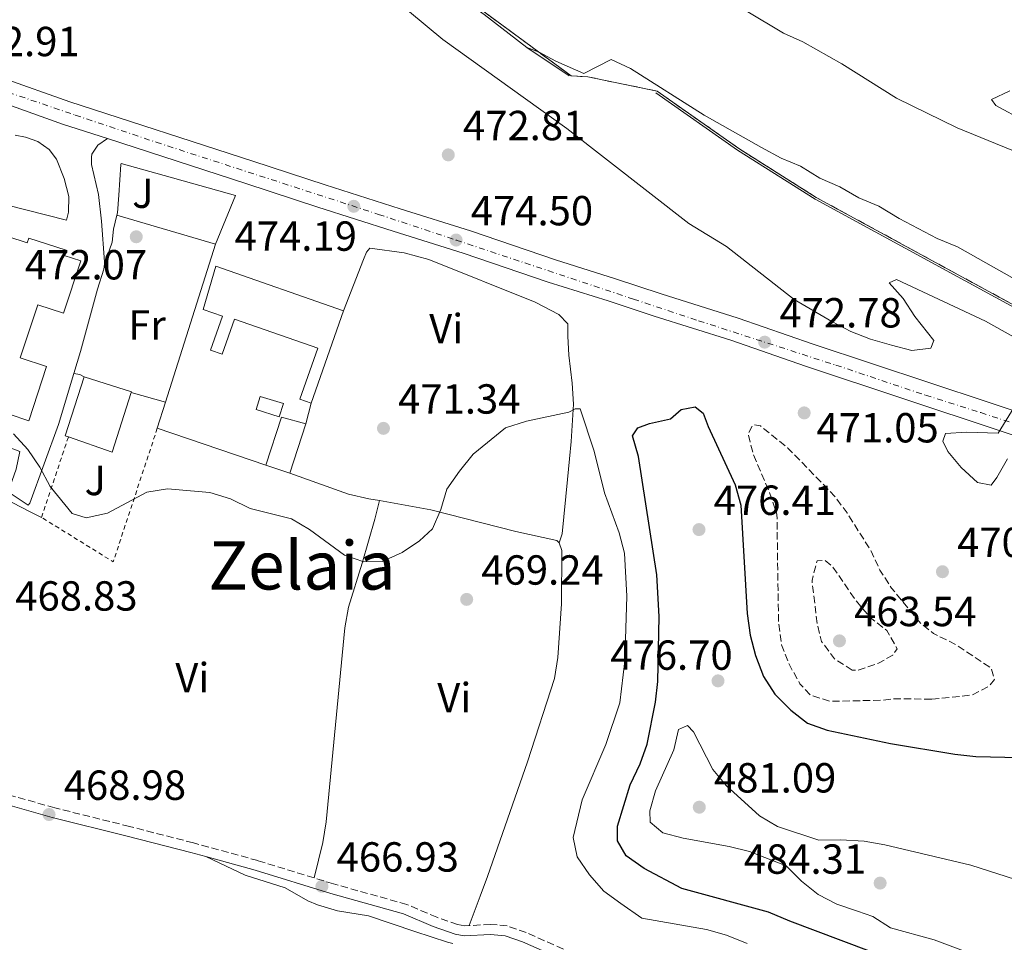
# Model space of a CAD drawing. Units: metres. Extents: x 590453 to 593898, y 4724396 to 4726755.
# Drawn here: x 591196 to 591431, y 4725309 to 4725529 of the extents above; entities that cross this region are included whole.
import ezdxf
from ezdxf.enums import TextEntityAlignment as Align

# ---------------------------------------------------------------- set-up
doc = ezdxf.new("R2010")
doc.units = ezdxf.units.M
doc.header["$MEASUREMENT"] = 0
for name, pattern in [('DGN Style 2', [1.7399219301090239, 1.043953158065414, -0.6959687720436097]), ('DGN Style 3', [2.435890702152634, 1.739921930109024, -0.6959687720436097]), ('DGN Style 4', [2.7856150101045474, 1.391937544087219, -0.6959687720436097, 0.001739921930109024, -0.6959687720436097])]:
    doc.linetypes.add(name, pattern=pattern)
for name, color, linetype, lineweight in [('Camino', 7, 'DGN Style 3', 0), ('Carretera', 9, 'Continuous', 0), ('Cota de punto acotado terreno', 7, 'Continuous', 0), ('Curva de nivel de depresión intermedia', 30, 'DGN Style 3', 0), ('Curva de nivel directora', 30, 'Continuous', 30), ('Curva de nivel intermedia', 30, 'Continuous', 0), ('Edificio', 1, 'Continuous', 13), ('Eje de carretera', 7, 'DGN Style 4', 0), ('Etiqueta de uso rústico', 92, 'Continuous', 0), ('Línea  de muro-pared o tapia', 1, 'Continuous', 13), ('Línea de asfalto', 7, 'Continuous', 13), ('Línea de cambio de uso (parcela vista)', 92, 'Continuous', 0), ('Línea de muro de contención', 1, 'Continuous', 13), ('Margen derecho', 7, 'Continuous', 0), ('Punto acotado terreno (símbolo)', 7, 'Continuous', 0), ('Tela metálica o alambrada', 7, 'DGN Style 2', 0), ('Texto de Área (paraje) menor', 7, 'Continuous', 0), ('Zona ajardinada', 92, 'Continuous', 0), ('Zona delimitada', 6, 'Continuous', 0)]:
    doc.layers.add(name, color=color, linetype=linetype, lineweight=lineweight)
doc.styles.add('Style-Arial', font='arial.ttf')

# ---------------------------------------------------------------- blocks, each defined once
blk = doc.blocks.new('5PATER')
at = {"layer": 'Punto acotado terreno (símbolo)', "linetype": 'Continuous', "lineweight": 0}
h = blk.add_hatch(color=51, dxfattribs=at)
edge = h.paths.add_edge_path()
edge.add_ellipse((0, 0), major_axis=(-0.1095731443231308, -0.1110710700762829), ratio=0.9994222409660317, start_angle=0, end_angle=360)
blk = doc.blocks.new('*U10')
at = {"layer": 'Carretera', "color": 9, "linetype": 'Continuous', "lineweight": 0}
for points in [[(591668.5100000015, 4725353.400000001, 462.9799999999959), (591646.1399999995, 4725361.01, 462.0899999999965), (591626.9799999996, 4725366.56, 462.9499999999971), (591583.6200000015, 4725380.750000001, 462.9900000000052), (591561.8299999986, 4725387.51, 463.429999999993), (591544.649999999, 4725393.449999999, 464.320000000007), (591507.8299999988, 4725404.770000001, 466.3899999999995), (591470.8799999991, 4725417.28, 467.4499999999971), (591453.0899999993, 4725423.099999999, 468.7899999999936), (591383.5300000004, 4725446.15, 472.3600000000006), (591365.6900000013, 4725452.380000002, 472.8099999999977), (591347.3899999998, 4725458.100000001, 473.6999999999971), (591336.4899999988, 4725461.710000001, 473.6999999999971), (591322.1700000025, 4725466.210000001, 474.570000000007), (591301.8999999993, 4725473.140000001, 474.1499999999942), (591285.2399999984, 4725478.350000001, 474.1499999999942), (591267.2800000008, 4725484.099999999, 473.6999999999971), (591250.0900000001, 4725489.74, 474.1499999999942), (591217.149999998, 4725500.390000002, 473.5200000000041), (591206.4100000003, 4725503.86, 473.6999999999971), (591190.2100000018, 4725509.630000002, 473.25)], [(591192.0100000012, 4725514.890000001, 473.25), (591208.1999999983, 4725509.130000001, 473.6999999999971), (591251.8099999989, 4725495.02, 474.1499999999942), (591268.9999999999, 4725489.390000001, 473.6999999999971), (591286.9100000003, 4725483.640000001, 474.1499999999942), (591303.6299999994, 4725478.42, 474.1499999999942), (591323.899999998, 4725471.49, 474.570000000007), (591338.1900000019, 4725467, 473.6999999999971), (591349.1000000018, 4725463.390000001, 473.6999999999971), (591367.4300000004, 4725457.65, 472.8099999999977), (591385.3200000008, 4725451.409999999, 472.3600000000006), (591454.8299999982, 4725428.369999999, 468.7899999999936), (591472.6299999993, 4725422.550000001, 467.4499999999971), (591509.530000002, 4725410.060000001, 466.3899999999995), (591546.37, 4725398.730000001, 464.320000000007), (591563.5599999985, 4725392.790000002, 463.429999999993), (591585.3000000002, 4725386.050000001, 462.9900000000052), (591628.6200000002, 4725371.869999998, 462.9499999999971), (591647.8099999992, 4725366.310000001, 462.0899999999965), (591670.2700000006, 4725358.67, 462.9799999999959)]]:
    blk.add_polyline3d(points, dxfattribs=at)

msp = doc.modelspace()

# ---------------------------------------------------------------- linework, layer by layer
at = {"layer": 'Camino', "color": 7, "linetype": 'DGN Style 3', "lineweight": 0}
for points in [[(591266.3599999995, 4725324.250000001, 467.2400000000052), (591252.9999999999, 4725328.360000002, 468.2400000000052), (591237.6000000016, 4725332.600000001, 468.679999999993), (591222.3900000014, 4725336.500000002, 468.679999999993), (591204.5700000002, 4725340.940000001, 469.1300000000047), (591190.6299999993, 4725344.890000001, 468.679999999993), (591164.3399999992, 4725352.130000002, 468.679999999993), (591153.3199999997, 4725355.670000001, 468.2400000000052)], [(591303.3200000004, 4725312.890000002, 466.3800000000048), (591302.2699999999, 4725312.84, 466.4499999999971), (591300.579999998, 4725313.119999999, 466.4499999999971), (591295.609999999, 4725314.86, 466.4499999999971), (591288.5100000001, 4725317.910000003, 466.8999999999943), (591271.0199999998, 4725322.810000001, 466.8999999999943), (591266.3599999995, 4725324.250000001, 467.2400000000052)], [(591325.7800000019, 4725307.290000002, 465.1100000000006), (591316.9100000004, 4725311.230000001, 465.5599999999977), (591312.3999999977, 4725312.820000002, 465.9999999999999), (591308.4799999993, 4725313.15, 465.9999999999999), (591303.3200000004, 4725312.890000002, 466.3800000000048)]]:
    msp.add_polyline3d(points, dxfattribs=at)
at = {"layer": 'Curva de nivel de depresión intermedia', "color": 30, "linetype": 'DGN Style 3', "lineweight": 0, "flags": 128}
for points, elevation in [([(591413.5300000005, 4725366.84), (591404.7500000007, 4725366.92), (591401.9299999999, 4725366.59), (591389.4199999997, 4725366.319999998), (591384.6400000008, 4725367.79), (591382.1599999998, 4725370.519999999), (591379.7300000001, 4725374.88), (591377.8100000002, 4725379.759999999), (591377.0600000013, 4725385.239999999), (591376.6900000003, 4725410.88), (591375.11, 4725415.619999998), (591371.0900000011, 4725425.09), (591369.8200000017, 4725429.960000001), (591371.0000000017, 4725432.259999999), (591372.7400000007, 4725431.959999999), (591379.320000001, 4725426.66), (591390.420000001, 4725415.210000001), (591393.4000000005, 4725411.199999999), (591399.1200000005, 4725402.12), (591401.2100000002, 4725397.58), (591404.0199999998, 4725393.250000001), (591410.8900000007, 4725384.969999999), (591413.9700000008, 4725382.509999998), (591419.2600000015, 4725379.830000001), (591427.7500000007, 4725374.249999999), (591428.5000000017, 4725371.489999999), (591427.1699999997, 4725369.899999999), (591423.22, 4725367.81), (591413.5300000005, 4725366.84)], 470), ([(591394.640000001, 4725373.76), (591390.4099999998, 4725376.42), (591387.2800000005, 4725380.600000001), (591386.2900000004, 4725384.810000001), (591385.0499999998, 4725395.109999998), (591386.2400000012, 4725399.76), (591388.0300000015, 4725399.930000001), (591389.9400000004, 4725398.439999999), (591395.62, 4725390.15), (591398.8900000001, 4725386.310000001), (591402.8399999996, 4725383.17), (591405.3699999999, 4725378.859999998), (591404.3100000004, 4725377.350000001), (591400.8800000016, 4725375.409999999), (591396.0200000001, 4725373.76), (591394.640000001, 4725373.76)], 465.0000000000001)]:
    msp.add_lwpolyline(points, dxfattribs=dict(at, elevation=elevation))
at = {"layer": 'Curva de nivel directora', "color": 30, "linetype": 'Continuous', "lineweight": 30, "elevation": 475, "flags": 128}
msp.add_lwpolyline([(591404.8400000001, 4725304.520000001), (591379.7699999983, 4725313.900000001), (591374.7099999998, 4725316.11), (591354.03, 4725321.74), (591345.0499999991, 4725326.510000001), (591340.7699999987, 4725329.480000001), (591338.6599999986, 4725333.100000001), (591338.69, 4725336.58), (591341.6899999996, 4725346.420000001), (591344.1100000002, 4725351.400000001), (591345.7300000008, 4725356.130000001), (591347.7600000004, 4725366.08), (591348.3100000002, 4725371.050000001), (591348.6199999986, 4725386.5), (591348.0399999997, 4725396.490000002), (591343.6900000002, 4725424.670000001), (591342.2899999986, 4725429.560000001), (591343.5599999982, 4725431.480000001), (591346.2899999997, 4725432.520000001), (591351.3199999987, 4725433.590000001), (591353.8899999993, 4725435.850000001), (591357.1799999994, 4725436.52), (591359.0799999993, 4725435.010000001), (591360.2799999996, 4725431.83), (591366.7300000003, 4725417.930000002), (591368.0800000003, 4725413.050000002), (591369.569999999, 4725387.210000001), (591370.2699999987, 4725382.119999999), (591371.5499999993, 4725377.220000003), (591373.4600000004, 4725372.199999999), (591376.1799999984, 4725368.010000001), (591380.0099999995, 4725364.2), (591383.959999999, 4725361.130000001), (591388.6699999986, 4725359.45), (591403.7499999994, 4725356.29), (591419.0800000004, 4725353.690000001), (591424.0499999992, 4725353.150000001), (591434.4699999997, 4725352.939999999)], dxfattribs=at)
at = {"layer": 'Curva de nivel intermedia', "color": 30, "linetype": 'Continuous', "lineweight": 0, "flags": 128}
for points, elevation in [([(591440.070000001, 4725494.599999998), (591419.6300000004, 4725502.96), (591405.1799999999, 4725510.019999999), (591392.1599999999, 4725518.189999999), (591382.8200000013, 4725523.430000001), (591378.2200000014, 4725525.52), (591369.3400000011, 4725530.849999999), (591357.0099999995, 4725539.720000001), (591353.3100000003, 4725543.249999999), (591348.3600000015, 4725546.92)], 465.0000000000001), ([(591284.8700000013, 4725534.179999999), (591297.0900000011, 4725524.029999998), (591326.6400000001, 4725502.810000001), (591355.6799999997, 4725480.179999999), (591364.6300000014, 4725474.720000001), (591380.7900000018, 4725462.039999999), (591389.7700000005, 4725456.84), (591394.3000000012, 4725454.42), (591398.9700000006, 4725452.619999999), (591403.9500000007, 4725451.2), (591408.8600000013, 4725449.91), (591413.3300000017, 4725450.480000001), (591414.0700000015, 4725452.319999999), (591409.5400000007, 4725458.009999998), (591406.7700000014, 4725462.289999999), (591403.47, 4725466.06), (591405.2100000011, 4725466.789999999), (591426.3600000005, 4725456.929999999), (591440.4700000011, 4725449.019999999)], 470), ([(591437.6100000001, 4725464.510000001), (591419.7000000018, 4725474.58), (591414.8400000003, 4725476.599999999), (591405.79, 4725481.38), (591400.9900000012, 4725484.289999999), (591396.2000000011, 4725486.259999999), (591391.6400000014, 4725488.930000001), (591386.9000000006, 4725490.949999998), (591382.3000000005, 4725493.829999999), (591377.6800000004, 4725495.749999999), (591372.9800000021, 4725498.269999999), (591359.3099999995, 4725505.990000002), (591341.7499999999, 4725517.07), (591337.2100000002, 4725519.21), (591330.6900000002, 4725515.939999999), (591323.9600000001, 4725518.890000001), (591320.0400000018, 4725521), (591317.0700000012, 4725522.070000002)], 465), ([(591442.3399999997, 4725500.949999998), (591428.8900000007, 4725508.310000001), (591427.790000001, 4725509.739999999), (591432.200000001, 4725511.769999999)], 470), ([(591369.5600000002, 4725308.58), (591364.6800000007, 4725310.609999999), (591359.8600000016, 4725311.930000001), (591344.4700000001, 4725314.640000001), (591339.4900000001, 4725318.15), (591335.400000002, 4725321.099999999), (591332, 4725325.009999998), (591329.0899999999, 4725329.3), (591328.1100000008, 4725333.859999999), (591330.2300000021, 4725342.880000001), (591335.8899999993, 4725356.029999998), (591339.2399999998, 4725365.949999998), (591340.4700000014, 4725375.939999999), (591340.9400000008, 4725391.409999999), (591340.3300000007, 4725401.609999998), (591339.0900000001, 4725406.449999999), (591335.600000001, 4725415.980000001), (591333.14, 4725425.92), (591329.7600000004, 4725435.980000001), (591328.5800000002, 4725436.039999999), (591327.0800000004, 4725435.23), (591317.0100000009, 4725433.079999999), (591312.0100000009, 4725431.460000001), (591304.2999999995, 4725425.17), (591301.0300000017, 4725421.159999999), (591297.9800000006, 4725416.87), (591296.6100000005, 4725412.06), (591294.5700000019, 4725407.439999999), (591291.4900000019, 4725404.59), (591287.3400000011, 4725401.8), (591282.6000000003, 4725399.599999999), (591278.2400000017, 4725399.519999998), (591273.6300000006, 4725401.140000001), (591265.3100000012, 4725407.220000001), (591261.0300000008, 4725409.789999999), (591251.1500000014, 4725412.27), (591246.4200000018, 4725414.529999999), (591241.5300000011, 4725416.109999999), (591231.4200000013, 4725416.949999998), (591226.4900000006, 4725416.119999999), (591217.1400000008, 4725411.179999999), (591212.0500000013, 4725410.05), (591208.760000001, 4725411.05), (591203.4600000015, 4725417.520000001), (591201.0099999995, 4725422.08), (591198.1200000016, 4725426.359999998), (591194.7199999997, 4725430.029999998)], 470), ([(591433.2600000005, 4725436.439999999), (591429.3900000014, 4725430.189999999), (591421.8900000001, 4725430.42), (591416.8200000006, 4725430.16), (591416.2199999995, 4725428.32), (591417.4100000008, 4725425.849999999), (591420.6300000016, 4725422.02), (591424.520000001, 4725418.42), (591427.7500000007, 4725417.86), (591429.0800000007, 4725419.619999999), (591431.5999999997, 4725424.13)], 470), ([(591425.6299999995, 4725305.23), (591414.1699999998, 4725309.449999999), (591403.7699999994, 4725312.359999999), (591399.5400000005, 4725315.029999998), (591395.8600000015, 4725316.28), (591390.990000001, 4725318.019999999), (591386.5200000006, 4725320.27), (591382.5300000008, 4725323.5), (591378.9000000008, 4725327.099999998), (591370.1400000012, 4725330.5), (591365.2800000019, 4725331.710000002), (591354.3600000008, 4725333.689999999), (591349.5300000006, 4725334.949999998), (591346.5100000009, 4725337.55), (591346.3800000012, 4725340.199999998), (591347.7699999993, 4725345), (591352.11, 4725354.77), (591353.2499999999, 4725359.630000001), (591355.350000001, 4725360.59), (591356.7700000004, 4725359.05), (591361.3700000005, 4725350.060000001), (591364.6100000013, 4725346.249999999), (591372.5000000015, 4725339.019999999), (591376.8199999998, 4725336.509999998), (591386.6300000001, 4725333.210000002)], 480), ([(591386.6300000001, 4725333.210000002), (591391.8700000016, 4725333.33), (591397.4800000018, 4725332.99), (591402.4000000015, 4725332.09), (591422.9100000015, 4725327.289999999), (591452.3300000011, 4725317.789999999), (591463.050000001, 4725315.12), (591477.5500000005, 4725310.01), (591482.5300000005, 4725307.86)], 480)]:
    msp.add_lwpolyline(points, dxfattribs=dict(at, elevation=elevation))
at = {"layer": 'Edificio', "color": 51, "linetype": 'Continuous', "lineweight": 13, "extrusion": (-0.03171045064292413, -0.09036038918298962, 0.9954041628337313), "elevation": -445270.5377230817, "flags": 128}
msp.add_lwpolyline([(-1006847.610315086, 4633310.110261597), (-1006847.610315086, 4633286.719182102)], dxfattribs=at)
at = {"layer": 'Edificio', "color": 51, "linetype": 'Continuous', "lineweight": 13, "extrusion": (0.07072811407880983, -0.02252264057919433, 0.9972413271321016), "elevation": -64140.86007273791, "flags": 128}
msp.add_lwpolyline([(4682036.063133718, 868120.5252512081), (4682036.089800134, 868121.3335759582), (4682050.88743846, 868121.3335759582)], dxfattribs=at)
at = {"layer": 'Edificio', "color": 51, "linetype": 'Continuous', "lineweight": 13, "extrusion": (-0.06761851399650678, -0.08788636708001446, 0.993832844620453), "elevation": -454807.2113209367, "flags": 128}
msp.add_lwpolyline([(-2412945.004415951, 4080465.171827646), (-2412933.875148203, 4080469.229955219), (-2412933.812940259, 4080469.049593994)], dxfattribs=at)
at = {"layer": 'Edificio', "color": 51, "linetype": 'Continuous', "lineweight": 13, "extrusion": (0.04240403228839113, -0.105731178329663, 0.9934902193653978), "elevation": -474084.1215017387, "flags": 128}
msp.add_lwpolyline([(2307709.673560126, 4138725.30594764), (2307700.175913936, 4138713.718608996), (2307691.852199422, 4138721.004587083)], dxfattribs=at)
at = {"layer": 'Edificio', "color": 1, "linetype": 'Continuous', "lineweight": 13, "elevation": 473.75, "flags": 128}
msp.add_lwpolyline([(591259.0599999996, 4725437.25), (591258.0700000003, 4725434.09), (591252.5599999996, 4725435.82), (591253.5499999998, 4725438.980000001), (591259.0599999996, 4725437.25)], close=True, dxfattribs=at)
at = {"layer": 'Edificio', "color": 51, "linetype": 'Continuous', "lineweight": 13, "flags": 128}
for points, elevation in [([(591258.0700000003, 4725434.09), (591252.5599999996, 4725435.82), (591253.5499999998, 4725438.980000001), (591259.0599999996, 4725437.25), (591258.0700000003, 4725434.09)], 473.75), ([(591254.8700000001, 4725422.57), (591258.6100000005, 4725434.01), (591264.4199999999, 4725432.41)], 474.1999999999971)]:
    msp.add_lwpolyline(points, dxfattribs=dict(at, elevation=elevation))
at = {"layer": 'Edificio', "color": 51, "linetype": 'Continuous', "lineweight": 13, "extrusion": (-0.01134671248400711, -0.03469190683892209, 0.999333639839911), "elevation": -170169.2843050942, "flags": 128}
msp.add_lwpolyline([(-907005.6484666283, 4672011.180319532), (-907005.6484666283, 4671998.851674026)], dxfattribs=at)
at = {"layer": 'Edificio', "color": 51, "linetype": 'Continuous', "lineweight": 13, "extrusion": (0.07087705202214517, -0.02317134394092932, 0.9972158905255277), "elevation": -67115.10968107628, "flags": 128}
msp.add_lwpolyline([(4675217.924231864, 903893.259576754), (4675217.924231864, 903899.2942929858)], dxfattribs=at)
at = {"layer": 'Edificio', "color": 1, "linetype": 'Continuous', "lineweight": 13}
for points in [[(591193.4199999999, 4725477.100000001, 481.7899999999936), (591198.0099999999, 4725475.550000001, 481.7899999999936), (591198.3899999997, 4725476.710000001, 481.7899999999936), (591207.2699999996, 4725473.789999999, 481.7899999999936), (591206.8499999996, 4725472.539999999, 481.7899999999936), (591210.79, 4725471.24, 481.7899999999936), (591206.6799999997, 4725458.77, 481.7899999999936), (591200.5199999996, 4725460.800000001, 481.7899999999936), (591196.3499999996, 4725448.16, 481.7899999999936), (591202.6200000001, 4725446.09, 481.7899999999936), (591198.3700000001, 4725433.189999999, 481.7899999999936), (591193.7300000004, 4725434.720000001, 481.7899999999936), (591193.3600000005, 4725433.59, 481.7899999999936), (591184.7599999999, 4725436.430000001, 481.3399999999965), (591185.2199999997, 4725437.810000001, 481.3399999999965), (591180.9299999997, 4725439.230000001, 481.3399999999965)], [(591273.4100000003, 4725459.350000001, 475.5399999999936), (591265.7000000002, 4725437.380000001, 473.3000000000029), (591263.0199999996, 4725438.32, 473.3000000000029), (591267.2699999996, 4725450.430000001, 477.7700000000041), (591247.4400000004, 4725457.390000001, 478.6600000000035), (591244.4900000002, 4725449, 475.0899999999965), (591241.7199999997, 4725449.970000001, 474.6399999999995), (591244.5700000003, 4725458.09, 478.2200000000012), (591239.9500000002, 4725459.710000001, 478.2200000000012), (591243, 4725470.02, 479.1100000000006)], [(591222.7800000003, 4725439.9, 475.070000000007), (591218.25, 4725425.680000001, 473.75), (591207.8300000001, 4725429.300000001, 474.5800000000018), (591207.0700000003, 4725429.57, 474.6399999999995), (591211.5599999996, 4725443.67, 474.6399999999995), (591222.8399999999, 4725440.08, 475.0899999999965)], [(591264.4199999999, 4725432.41, 474.1999999999971), (591260.5899999999, 4725420.699999999, 473.75), (591254.8700000001, 4725422.57, 474.1999999999971), (591258.6100000005, 4725434.01, 474.1999999999971)]]:
    msp.add_polyline3d(points, close=True, dxfattribs=at)
at = {"layer": 'Edificio', "color": 51, "linetype": 'Continuous', "lineweight": 13}
for points in [[(591193.4199999999, 4725477.100000001, 481.7899999999936), (591180.9299999997, 4725439.230000001, 481.3399999999965), (591185.2199999997, 4725437.810000001, 481.3399999999965), (591184.7599999999, 4725436.430000001, 481.3399999999965), (591193.3600000005, 4725433.59, 481.7899999999936), (591193.7300000004, 4725434.720000001, 481.7899999999936), (591198.3700000001, 4725433.189999999, 481.7899999999936), (591202.6200000001, 4725446.09, 481.7899999999936), (591196.3499999996, 4725448.16, 481.7899999999936), (591200.5199999996, 4725460.800000001, 481.7899999999936), (591206.6799999997, 4725458.77, 481.7899999999936), (591210.79, 4725471.24, 481.7899999999936), (591206.8499999996, 4725472.539999999, 481.7899999999936), (591207.2699999996, 4725473.789999999, 481.7899999999936), (591198.3899999997, 4725476.710000001, 481.7899999999936), (591198.0099999999, 4725475.550000001, 481.7899999999936), (591193.4199999999, 4725477.100000001, 481.7899999999936)], [(591265.7000000002, 4725437.380000001, 473.3000000000029), (591263.0199999996, 4725438.32, 473.3000000000029), (591267.2699999996, 4725450.430000001, 477.7700000000041), (591247.4400000004, 4725457.390000001, 478.6600000000035), (591244.4900000002, 4725449, 475.0899999999965), (591241.7199999997, 4725449.970000001, 474.6399999999995), (591244.5700000003, 4725458.09, 478.2200000000012), (591239.9500000002, 4725459.710000001, 478.2200000000012), (591243, 4725470.02, 479.1100000000006), (591273.4100000003, 4725459.350000001, 475.5399999999936)]]:
    msp.add_polyline3d(points, dxfattribs=at)
at = {"layer": 'Eje de carretera', "color": 7, "linetype": 'DGN Style 4', "lineweight": 0}
msp.add_polyline3d([(591193.449999998, 4725511.460000004, 473.3200000000069), (591209.4400000006, 4725506, 473.6699999999983), (591228.7100000001, 4725499.550000002, 473.9199999999984), (591281.7600000021, 4725482.350000001, 474.1699999999984), (591300.219999998, 4725476.230000001, 474.5000000000001), (591342.4899999975, 4725462.15, 473.6999999999971), (591358.0199999998, 4725456.990000002, 473.2100000000065), (591390.7299999994, 4725446.420000001, 472.029999999999), (591412.1099999989, 4725439.270000001, 470.9299999999931), (591425.2499999995, 4725435.110000002, 470.2599999999949), (591494.7999999995, 4725412.390000001, 467.0399999999937), (591513.0199999984, 4725406.500000001, 466.1399999999995), (591529.9299999998, 4725401.240000002, 465.2100000000065), (591549.3500000013, 4725394.600000001, 464.1199999999955), (591595.4699999975, 4725379.609999999, 462.979999999996), (591653.1499999987, 4725360.78, 462.4999999999999), (591669.4800000011, 4725355.600000001, 462.979999999996)], dxfattribs=at)
at = {"layer": 'Línea  de muro-pared o tapia', "color": 1, "linetype": 'Continuous', "lineweight": 13, "extrusion": (-0.00893514014134848, -0.02818868479637189, 0.9995626850378646), "elevation": -138013.8585866303, "flags": 128}
msp.add_lwpolyline([(-864242.0548480602, 4681169.977367451), (-864242.0548480601, 4681209.543279546)], dxfattribs=at)
at = {"layer": 'Línea  de muro-pared o tapia', "color": 1, "linetype": 'Continuous', "lineweight": 13, "elevation": 472.5299999999989, "flags": 128}
msp.add_lwpolyline([(591222.7800000003, 4725439.9), (591230.9699999997, 4725437.57)], dxfattribs=at)
at = {"layer": 'Línea  de muro-pared o tapia', "color": 1, "linetype": 'Continuous', "lineweight": 13, "extrusion": (-0.008855692751683854, -0.0279225414292412, 0.9995708621133471), "elevation": -136709.2390959814, "flags": 128}
msp.add_lwpolyline([(-864990.8947557331, 4681063.460721335), (-864990.8947557332, 4681069.94686811)], dxfattribs=at)
at = {"layer": 'Línea  de muro-pared o tapia', "color": 1, "linetype": 'Continuous', "lineweight": 13, "extrusion": (-0.05532949539519924, 0.01887108079746602, 0.9982898022362285), "elevation": 56933.54626417418, "flags": 128}
msp.add_lwpolyline([(-4663306.313642295, -964123.3364229052), (-4663306.313642295, -964150.7059680243)], dxfattribs=at)
at = {"layer": 'Línea de asfalto', "color": 7, "linetype": 'Continuous', "lineweight": 13}
for points in [[(591166.6799999994, 4725517.460000002, 473.1600000000035), (591170.1200000015, 4725516.260000002, 473.2499999999999), (591190.2100000014, 4725509.630000002, 473.2499999999999), (591206.4099999998, 4725503.86, 473.6999999999971), (591217.1499999977, 4725500.390000002, 473.8099999999976)], [(591192.0100000007, 4725514.890000002, 473.2499999999999), (591208.199999998, 4725509.130000002, 473.6999999999971), (591251.8099999984, 4725495.020000001, 474.1499999999942), (591268.9999999994, 4725489.390000001, 473.6999999999971), (591286.9099999998, 4725483.640000002, 474.1499999999942), (591303.629999999, 4725478.42, 474.1499999999942), (591323.8999999977, 4725471.490000002, 474.5700000000071), (591338.1900000015, 4725467, 473.6999999999971), (591349.1000000014, 4725463.390000001, 473.6999999999971), (591367.4299999999, 4725457.65, 472.8099999999976), (591385.3200000003, 4725451.41, 472.3600000000007), (591454.8299999977, 4725428.37, 468.7899999999937), (591472.6299999988, 4725422.550000002, 467.4499999999971), (591509.5300000015, 4725410.060000001, 466.3899999999996), (591546.3699999995, 4725398.730000001, 464.3200000000069), (591563.5599999981, 4725392.790000003, 463.429999999993), (591585.2999999997, 4725386.050000001, 462.9900000000052), (591628.6199999999, 4725371.869999999, 462.9499999999971), (591647.8099999988, 4725366.310000002, 462.0899999999966), (591670.2700000001, 4725358.67, 462.979999999996)], [(591195.1700000013, 4725501.220000001, 473.5200000000041), (591197.5899999996, 4725500.750000002, 473.070000000007), (591200.52, 4725499.680000001, 473.070000000007), (591203.229999999, 4725497.83, 473.070000000007), (591204.9899999981, 4725495.480000001, 472.6300000000048), (591206.85, 4725490.860000002, 472.179999999993), (591207.9499999997, 4725486.620000001, 472.179999999993), (591207.8500000014, 4725482.900000001, 472.179999999993), (591207.3399999995, 4725480.930000001, 471.729999999996), (591188.5100000004, 4725485.74, 471.2899999999936), (591174.2899999979, 4725442.82, 469.9499999999971), (591173.8000000007, 4725439.250000001, 469.9499999999971), (591174.1299999993, 4725436.990000002, 469.9499999999971), (591174.7300000004, 4725435.42, 469.9499999999971), (591176.3299999987, 4725433.83, 469.9499999999971), (591179.2999999992, 4725432.260000002, 469.9499999999971), (591196.2300000007, 4725425.850000001, 469.9499999999971), (591195.3900000004, 4725421.619999999, 469.9499999999971), (591193.449999998, 4725416.230000001, 469.9499999999971), (591198.1999999998, 4725413.07, 469.9499999999971), (591198.6200000001, 4725413.53, 469.9499999999971), (591205.4599999997, 4725432.310000001, 470.300000000003), (591209.1200000009, 4725444.440000001, 470.6699999999983)], [(591216.3999999987, 4725470.51, 471.7100000000063), (591216.4400000012, 4725471.050000001, 471.729999999996), (591215.6999999991, 4725480.74, 471.729999999996), (591214.9600000015, 4725487.100000001, 472.179999999993), (591213.3299999976, 4725494.250000002, 472.6300000000048), (591213.3099999975, 4725496.010000001, 472.6300000000048), (591213.3700000001, 4725496.67, 472.6300000000048), (591214.8399999986, 4725498.869999999, 473.070000000007), (591217.1499999977, 4725500.390000002, 473.5200000000041)], [(591668.510000001, 4725353.400000002, 462.979999999996), (591646.1399999991, 4725361.010000001, 462.0899999999966), (591626.9799999992, 4725366.560000001, 462.9499999999971), (591583.620000001, 4725380.750000002, 462.9900000000052), (591561.8299999981, 4725387.510000001, 463.429999999993), (591544.6499999985, 4725393.449999999, 464.3200000000069), (591507.8299999983, 4725404.770000001, 466.3899999999996), (591470.8799999986, 4725417.280000002, 467.4499999999971), (591453.0899999988, 4725423.100000001, 468.7899999999937), (591383.5299999999, 4725446.15, 472.3600000000007), (591365.6900000009, 4725452.380000004, 472.8099999999976), (591347.3899999993, 4725458.100000001, 473.6999999999971), (591336.4899999984, 4725461.710000002, 473.6999999999971), (591322.1700000019, 4725466.210000001, 474.5700000000071), (591301.8999999989, 4725473.140000001, 474.1499999999942), (591285.2399999979, 4725478.350000001, 474.1499999999942), (591267.2800000004, 4725484.100000001, 473.6999999999971), (591250.0899999996, 4725489.740000002, 474.1499999999942), (591217.1499999977, 4725500.390000002, 473.8099999999976)], [(591209.1200000009, 4725444.440000001, 470.6699999999983), (591210.6799999989, 4725449.640000002, 470.8300000000018), (591214.7699999993, 4725464.500000002, 471.2899999999936), (591216.2899999992, 4725469.310000001, 471.6699999999983), (591216.3999999987, 4725470.51, 471.7100000000063)]]:
    msp.add_polyline3d(points, dxfattribs=at)
at = {"layer": 'Línea de cambio de uso (parcela vista)', "color": 92, "linetype": 'Continuous', "lineweight": 0, "extrusion": (-0.008990724487038476, 0.002633106917176588, 0.9999561158476711), "elevation": 7599.718675079916, "flags": 128}
msp.add_lwpolyline([(591223.27381408, 4725471.640599521), (591199.7126984469, 4725478.540623442)], dxfattribs=at)
at = {"layer": 'Línea de cambio de uso (parcela vista)', "color": 92, "linetype": 'Continuous', "lineweight": 0, "extrusion": (-0.3894975107209993, -0.7233525189912686, 0.5701340389865627), "elevation": -3648168.388621515, "flags": 128}
msp.add_lwpolyline([(-1719787.317544616, 2532300.969412571), (-1719788.498730461, 2532300.969412571), (-1719789.830950963, 2532300.129538453)], dxfattribs=at)
at = {"layer": 'Línea de cambio de uso (parcela vista)', "color": 92, "linetype": 'Continuous', "lineweight": 0, "elevation": 471.7200000000012, "flags": 128}
msp.add_lwpolyline([(591265.7000000002, 4725437.380000001), (591264.4199999999, 4725432.41)], dxfattribs=at)
at = {"layer": 'Línea de cambio de uso (parcela vista)', "color": 7, "linetype": 'DGN Style 3', "lineweight": 0}
msp.add_polyline3d([(591436.0599999996, 4725459.140000001, 466.1900000000023), (591386.0499999998, 4725486.380000001, 466.4199999999983), (591367.5800000001, 4725498.039999999, 466.1999999999971), (591348.1100000005, 4725511.730000001, 465.5099999999948), (591338.1200000001, 4725513.77, 465.3399999999965), (591331.5800000001, 4725515.130000001, 465.3399999999965), (591327.6500000004, 4725515.32, 465.5399999999936), (591307.25, 4725530.350000001, 465.8099999999977), (591297.5099999999, 4725537.4, 465.8099999999977), (591283.79, 4725546.970000001, 466.2700000000041), (591269.54, 4725555.92, 466.0399999999936), (591256.8099999996, 4725563.300000001, 466.0399999999936), (591230.54, 4725579.140000001, 465.5800000000018), (591205.8399999999, 4725592.130000001, 465.5800000000018), (591177.9400000004, 4725606.029999999, 465.5800000000018)], dxfattribs=at)
at = {"layer": 'Línea de cambio de uso (parcela vista)', "color": 92, "linetype": 'Continuous', "lineweight": 0}
for points in [[(591242.9199999999, 4725475.27, 473.6699999999983), (591247.6699999999, 4725486.84, 473.6699999999983), (591228.6900000004, 4725492.15, 473.6699999999983), (591220.3700000001, 4725494.449999999, 473.2100000000065), (591220.3200000003, 4725494.26, 472.9900000000052), (591219.8700000001, 4725486.960000001, 472.8099999999977), (591219.4900000002, 4725482.699999999, 472.3000000000029), (591219.3600000005, 4725482.17, 472.2700000000041)], [(591219.3600000005, 4725482.17, 472.2700000000041), (591218.5499999998, 4725478.850000001, 472.070000000007), (591218.25, 4725475.699999999, 471.8399999999965), (591216.4000000004, 4725470.51, 471.8399999999965)], [(591273.4100000003, 4725459.350000001, 473.320000000007), (591278.1299999999, 4725471.560000001, 473.5399999999936), (591278.9000000004, 4725473.310000001, 473.5500000000029), (591279.6600000003, 4725474.279999999, 473.7799999999989), (591287.8300000001, 4725473.199999999, 473.7799999999989), (591293.75, 4725471.560000001, 473.7799999999989), (591319.0700000003, 4725461.42, 473.7799999999989), (591324.7100000001, 4725458.470000001, 473.7799999999989), (591326.8499999996, 4725456.27, 473.320000000007), (591326.8899999997, 4725453.359999999, 473.0899999999965), (591327.1100000005, 4725448.76, 471.9499999999971), (591327.9199999999, 4725442.09, 471.4900000000052), (591328.2300000004, 4725437.140000001, 470.8899999999995), (591327.6500000004, 4725428.25, 468.7899999999936), (591327.2800000003, 4725424.130000001, 468.0599999999977), (591326.7999999998, 4725419.17, 467.6699999999983), (591325.5300000003, 4725406.189999999, 467.1499999999942), (591324.79, 4725404.109999999, 467.1499999999942)], [(591201.4100000003, 4725410.15, 470.2400000000052), (591198.5899999999, 4725411.57, 469.5599999999977), (591190.3600000005, 4725415.789999999, 469.5599999999977), (591184.79, 4725419.24, 469.1000000000058), (591183.4400000004, 4725419.960000001, 468.6399999999995)], [(591260.5899999999, 4725420.699999999, 470.929999999993), (591274.5499999998, 4725415.710000001, 471.1699999999983), (591279.4199999999, 4725414.600000001, 471.0099999999948), (591282, 4725414.130000001, 470.820000000007)], [(591266.3600000005, 4725324.25, 467.0399999999936), (591268.4699999997, 4725332.680000001, 467.7200000000012), (591269.29, 4725337.59, 468.1000000000058), (591273.7199999997, 4725383.800000001, 469.5500000000029), (591274.5800000001, 4725388.720000001, 469.8399999999965), (591277.8099999996, 4725399.199999999, 470.4700000000012), (591280.8899999997, 4725409.76, 470.2200000000012), (591282, 4725414.130000001, 470.6900000000023)], [(591282, 4725414.130000001, 470.820000000007), (591294.2100000001, 4725411.930000001, 469.9499999999971), (591314.4800000004, 4725406.810000001, 467.7200000000012), (591324.2199999997, 4725404.600000001, 467.2700000000041), (591324.79, 4725404.109999999, 467.2700000000041)], [(591324.79, 4725404.109999999, 467.2700000000041), (591325.3899999997, 4725402.279999999, 467.2700000000041), (591325.3399999999, 4725389.51, 466.8099999999977), (591324.4699999997, 4725376.720000001, 466.8099999999977), (591323.7100000001, 4725371.779999999, 466.8099999999977), (591317.2199999997, 4725351.869999999, 467.2700000000041), (591307.7100000001, 4725324.58, 467.3000000000029), (591305.9900000002, 4725319.890000001, 467.1399999999995), (591303.3200000003, 4725312.890000001, 466.3500000000058)], [(591299.4500000002, 4725308.619999999, 465.6900000000023), (591298.1600000003, 4725308.9, 465.6900000000023), (591290.4100000003, 4725311.480000001, 465.6900000000023), (591279.3600000005, 4725315.199999999, 466.3800000000047), (591271.9400000004, 4725316.4, 466.6100000000006), (591267.1699999999, 4725317.850000001, 467.1000000000058), (591264.8799999999, 4725318.76, 467.2899999999936), (591259.4699999997, 4725321.84, 467.070000000007), (591249.9699999997, 4725324.91, 467.6699999999983), (591246.9215000002, 4725326.336999999, 467.7704999999987), (591240.5700000003, 4725329.310000001, 467.9799999999959)]]:
    msp.add_polyline3d(points, dxfattribs=at)
at = {"layer": 'Línea de muro de contención', "color": 1, "linetype": 'Continuous', "lineweight": 13, "extrusion": (0.01579138310886984, -0.01056421553943578, 0.9998194984943759), "elevation": -40118.00337025763, "flags": 128}
msp.add_lwpolyline([(4256454.873014182, 2135683.890421096), (4256454.873014182, 2135695.996180056)], dxfattribs=at)
at = {"layer": 'Línea de muro de contención', "color": 1, "linetype": 'Continuous', "lineweight": 13}
for points in [[(591317.0700000003, 4725522.07, 465.8000000000029), (591306.9500000002, 4725529.949999999, 465.8000000000029), (591297.2199999997, 4725537, 465.8000000000029), (591283.5199999996, 4725546.550000001, 466.2599999999948), (591269.2800000003, 4725555.49, 466.0299999999989), (591256.5599999996, 4725562.869999999, 466.0299999999989), (591230.2999999998, 4725578.710000001, 465.570000000007), (591205.6100000005, 4725591.680000001, 465.570000000007), (591177.7300000004, 4725605.58, 465.570000000007), (591153.9199999999, 4725616, 465.570000000007), (591123.3399999999, 4725628.130000001, 464.8899999999995), (591103.4400000004, 4725635.57, 465.3399999999965), (591088.3099999996, 4725640, 465.1100000000006)], [(591585.3899999997, 4725400.029999999, 465.1100000000006), (591573.2199999997, 4725403.710000001, 466.0299999999989), (591566.7800000003, 4725402.930000001, 466.4900000000052), (591533.0899999999, 4725415.59, 466.4900000000052), (591495.75, 4725430.970000001, 466.4900000000052), (591470.4000000004, 4725441.710000001, 466.2599999999948), (591454.0199999996, 4725450.119999999, 466.2599999999948), (591435.8399999999, 4725458.699999999, 466.2599999999948), (591385.79, 4725485.949999999, 466.4900000000052), (591367.2999999998, 4725497.630000001, 466.2599999999948), (591347.8200000003, 4725511.33, 465.570000000007)]]:
    msp.add_polyline3d(points, dxfattribs=at)
at = {"layer": 'Margen derecho', "color": 7, "linetype": 'Continuous', "lineweight": 0}
for points in [[(591172.3599999989, 4725347.449999999, 468.679999999993), (591189.9899999979, 4725342.600000001, 468.679999999993), (591203.9600000001, 4725338.640000001, 469.1300000000047), (591221.8099999978, 4725334.190000001, 468.679999999993), (591236.9800000002, 4725330.300000001, 468.679999999993), (591240.57, 4725329.310000001, 468.5800000000019)], [(591287.7100000001, 4725315.660000001, 466.8999999999943), (591270.3500000016, 4725320.520000001, 466.8999999999943), (591252.329999997, 4725326.07, 468.2400000000052), (591240.57, 4725329.310000001, 468.5800000000019)], [(591324.6999999977, 4725305.16, 465.1100000000006), (591316.0199999985, 4725309.020000001, 465.5599999999977), (591311.8900000001, 4725310.470000001, 465.9999999999999), (591308.4400000012, 4725310.760000002, 465.9999999999999), (591302.1299999991, 4725310.439999999, 466.4499999999971), (591299.980000001, 4725310.810000001, 466.4499999999971), (591294.7399999973, 4725312.640000001, 466.4499999999971), (591287.7100000001, 4725315.660000001, 466.8999999999943)]]:
    msp.add_polyline3d(points, dxfattribs=at)
at = {"layer": 'Tela metálica o alambrada', "color": 7, "linetype": 'DGN Style 2', "lineweight": 0, "extrusion": (-0.003693364173852924, -0.02767392529735091, 0.9996101804802291), "elevation": -132483.8829960586, "flags": 128}
msp.add_lwpolyline([(-39080.91205646517, 4760270.421826241), (-39087.10907643836, 4760237.469705772), (-39105.45971293293, 4760245.707735889)], dxfattribs=at)
at = {"layer": 'Tela metálica o alambrada', "color": 7, "linetype": 'DGN Style 2', "lineweight": 0, "extrusion": (0.8925961303289784, -0.3071687085849317, 0.330029593503369), "elevation": -923638.7734757365, "flags": 128}
msp.add_lwpolyline([(4660612.790840853, 323419.6101567034), (4660630.375534069, 323420.0974600228), (4660632.987697923, 323420.0974600227)], dxfattribs=at)
at = {"layer": 'Zona delimitada', "color": 6, "linetype": 'Continuous', "lineweight": 0}
msp.add_polyline3d([(591436.0599999996, 4725459.140000001, 466.1900000000023), (591386.0499999998, 4725486.380000001, 466.4199999999983), (591367.5800000001, 4725498.039999999, 466.1999999999971), (591348.1100000005, 4725511.730000001, 465.5099999999948), (591338.1200000001, 4725513.77, 465.3399999999965), (591331.5800000001, 4725515.130000001, 465.3399999999965), (591327.6500000004, 4725515.32, 465.5399999999936), (591307.25, 4725530.350000001, 465.8099999999977), (591297.5099999999, 4725537.4, 465.8099999999977), (591283.79, 4725546.970000001, 466.2700000000041), (591269.54, 4725555.92, 466.0399999999936), (591256.8099999996, 4725563.300000001, 466.0399999999936), (591230.54, 4725579.140000001, 465.5800000000018), (591205.8399999999, 4725592.130000001, 465.5800000000018), (591177.9400000004, 4725606.029999999, 465.5800000000018)], dxfattribs=at)

# ---------------------------------------------------------------- block references
at = {"layer": 'Carretera', "color": 9, "linetype": 'Continuous', "lineweight": 0}
msp.add_blockref('*U10', (0, 0), dxfattribs=at)
at = {"layer": 'Punto acotado terreno (símbolo)', "color": 7, "linetype": 'Continuous', "lineweight": 0, "xscale": 10, "yscale": 10, "zscale": 10}
for p in [(591298.3599999984, 4725496.520000001, 472.8000000000029), (591275.8299999977, 4725484.27, 474.1900000000023), (591224.0000000006, 4725477.01, 472.0700000000075), (591300.219999998, 4725476.230000001, 474.5), (591373.7699999989, 4725451.900000001, 472.7799999999993), (591383.1799999991, 4725435.040000002, 471.0500000000038), (591282.9099999988, 4725431.36, 471.3399999999965), (591358.1099999992, 4725407.24, 476.4100000000035), (591416.1299999978, 4725397.2, 470.320000000007), (591302.7399999971, 4725390.610000002, 469.2400000000052), (591391.5799999988, 4725380.720000003, 463.5399999999941), (591362.6399999999, 4725371.189999999, 476.6999999999971), (591358.1799999987, 4725341.090000001, 481.0899999999965), (591203.2100000011, 4725339.34, 468.9799999999959), (591268.2500000005, 4725322.240000002, 466.929999999993), (591401.2800000017, 4725323.01, 484.3099999999982)]:
    msp.add_blockref('5PATER', p, dxfattribs=at)

# ---------------------------------------------------------------- texts
at = {"layer": 'Cota de punto acotado terreno', "color": 7, "linetype": 'Continuous', "lineweight": 0, "style": 'Style-Arial'}
for s, p in [('472.91', (591181.3600000002, 4725520.040000001, 472.9100000000035)), ('472.81', (591301.8599999989, 4725500.020000001, 472.8000000000029)), ('474.50', (591303.7199999986, 4725479.730000001, 474.5)), ('474.19', (591247.4300000002, 4725473.670000001, 474.1900000000023)), ('472.07', (591197.4299999992, 4725466.84, 472.070000000007)), ('472.78', (591377.2699999994, 4725455.400000001, 472.7799999999989)), ('471.34', (591286.4099999993, 4725434.86, 471.3399999999965)), ('471.05', (591386.0899999996, 4725428, 471.0500000000029)), ('476.41', (591361.6099999998, 4725410.74, 476.4100000000035)), ('470.32', (591419.6299999984, 4725400.7, 470.320000000007)), ('469.24', (591306.2399999977, 4725394.110000002, 469.2400000000052)), ('468.83', (591195.1600000003, 4725387.930000001, 468.8300000000018)), ('463.54', (591395.0799999972, 4725384.220000001, 463.5399999999936)), ('476.70', (591336.9800000002, 4725373.830000001, 476.6999999999971)), ('481.09', (591361.6799999991, 4725344.59, 481.0899999999965)), ('468.98', (591206.710000002, 4725342.84, 468.9799999999959)), ('466.93', (591271.749999999, 4725325.74, 466.929999999993)), ('484.31', (591368.7800000003, 4725325.230000001, 484.3099999999977))]:
    msp.add_text(s, height=7.000000000000002, dxfattribs=at).set_placement(p)
at = {"layer": 'Etiqueta de uso rústico', "color": 92, "linetype": 'Continuous', "lineweight": 0, "style": 'Style-Arial'}
for s, p in [('Fr', (591226.5536852678, 4725455.990010001, 471.8000000000029)), ('Vi', (591297.8589322169, 4725455.140010001, 472.5500000000029)), ('Vi', (591237.3589322172, 4725371.970010002, 468.7599999999948)), ('Vi', (591299.7889322203, 4725367.210010001, 468.3600000000006))]:
    msp.add_text(s, height=7.000000000000002, dxfattribs=at).set_placement(p, align=Align.MIDDLE_CENTER)
at = {"layer": 'Texto de Área (paraje) menor', "color": 7, "linetype": 'Continuous', "lineweight": 0, "style": 'Style-Arial'}
msp.add_text('Zelaia', height=11.5, dxfattribs=at).set_placement((591263.4844776309, 4725398.710010001, 469.6499999999942), align=Align.MIDDLE_CENTER)
at = {"layer": 'Zona ajardinada', "color": 92, "linetype": 'Continuous', "lineweight": 0, "style": 'Style-Arial'}
for p in [(591225.5769051351, 4725487.39001, 473.0899999999965), (591214.2269051349, 4725418.94001, 470.4700000000012)]:
    msp.add_text('J', height=7.000000000000002, dxfattribs=at).set_placement(p, align=Align.MIDDLE_CENTER)

doc.saveas('drawing.dxf')
